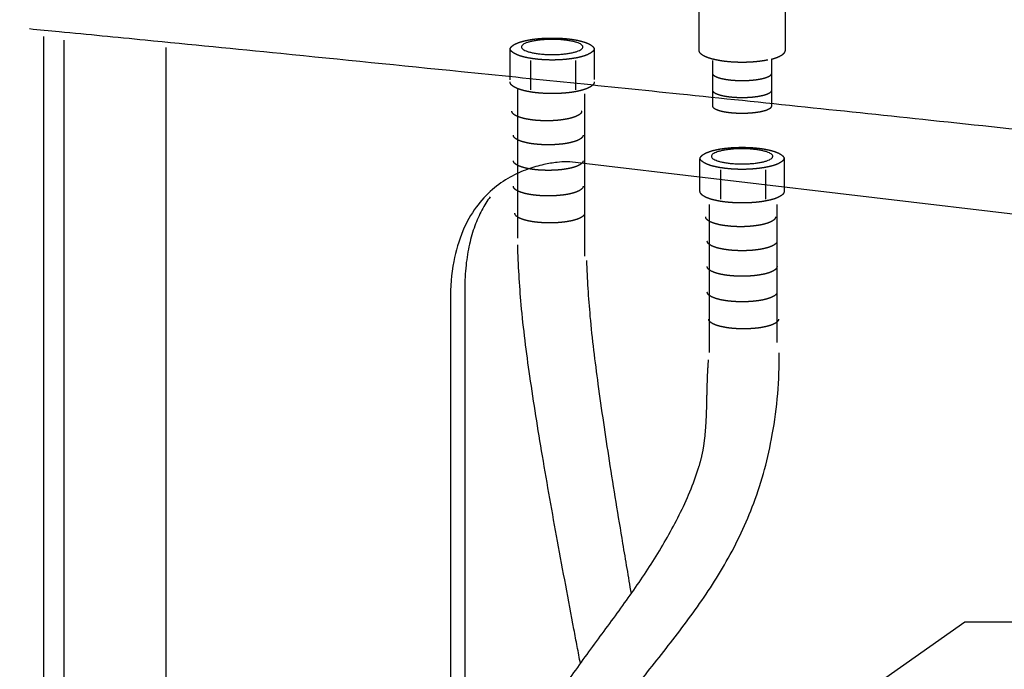
# Model space of a CAD drawing. Extents: x -424 to 186, y -4 to 301.
# Drawn here: x -221 to -206, y 61 to 71 of the extents above; entities that cross this region are included whole.
import ezdxf

# ---------------------------------------------------------------- set-up
doc = ezdxf.new("R2010")
doc.units = 0
doc.linetypes.add('DASHED', pattern=[19.05, 12.7, -6.35])
doc.layers.get('0').update_dxf_attribs({"linetype": 'CONTINUOUS'})
doc.layers.add('RV', color=7, linetype='CONTINUOUS')
doc.styles.add('MX_NOTE_STANDARD', font='txt.shx', dxfattribs={"bigfont": 'extfont.shx'})
doc.dimstyles.new('MXDIMSTYLE', dxfattribs={"dimtxt": 4.1656, "dimasz": 2.5, "dimexe": 1, "dimexo": 0.5, "dimgap": 1, "dimtad": 1, "dimdsep": 46, "dimtxsty": 'MX_NOTE_STANDARD', "dimblk1": 'OPEN30', "dimblk2": 'OPEN30', "dimsah": 1, "dimcen": 2.5, "dimadec": 0, "dimazin": 0, "dimtfac": 1, "dimtmove": 0, "dimatfit": 3, "dimldrblk": 'OPEN30', "dimfxl": 1, "dimtzin": 0, "dimarcsym": 0})

# ---------------------------------------------------------------- blocks, each defined once
blk = doc.blocks.new('_OPEN30')
at = {"color": 0, "linetype": 'ByBlock', "lineweight": -2}
for p, q in [((-1, 0.267949), (0, 0)), ((0, 0), (-1, -0.267949)), ((0, 0), (-1, 0))]:
    blk.add_line(p, q, dxfattribs=at)

msp = doc.modelspace()

# ---------------------------------------------------------------- linework, layer by layer
at = {"layer": 'RV', "color": 7, "linetype": 'DASHED'}
for p, q in [((-209.808, 71.579), (-209.808, 70.724)), ((-211.119, 70.718), (-211.119, 71.538)), ((-213.998, 70.267), (-213.998, 70.729)), ((-212.715, 70.729), (-212.715, 70.272)), ((-210.909, 69.867), (-210.909, 70.562)), ((-210.017, 70.58), (-210.017, 69.867)), ((-213.881, 67.855), (-213.881, 70.122)), ((-212.862, 70.053), (-212.862, 67.58)), ((-211.105, 68.57), (-211.105, 69.061)), ((-209.822, 69.061), (-209.822, 68.57)), ((-209.931, 66.267), (-209.931, 68.37))]:
    msp.add_line(p, q, dxfattribs=at)
at = {"layer": 'RV', "color": 7, "linetype": 'Continuous'}
for p, q in [((-221.102, 62.52), (-221.102, 70.927)), ((-220.794, 70.874), (-220.794, 62.683)), ((-219.236, 57.282), (-219.236, 70.764)), ((-213.688, 70.563), (-213.688, 70.117)), ((-213, 70.563), (-213, 70.117)), ((-189.108, 66.174), (-213.089, 69.02)), ((-210.794, 68.896), (-210.794, 68.451)), ((-210.107, 68.896), (-210.107, 68.451)), ((-214.688, 67.075), (-214.688, 57.719)), ((-214.906, 66.912), (-214.906, 57.577))]:
    msp.add_line(p, q, dxfattribs=at)
at = {"layer": 'RV', "color": 7, "linetype": 'DASHED'}
msp.add_lwpolyline([(-210.959, 66.113), (-210.962, 66.142), (-210.962, 68.37)], dxfattribs=at)
at = {"layer": 'RV', "color": 7, "linetype": 'Continuous'}
for points in [[(-220.794, 62.785), (-220.794, 52.795), (-219.303, 53.703)], [(-220.794, 52.795), (-221.102, 52.886), (-221.102, 62.561)]]:
    msp.add_lwpolyline(points, dxfattribs=at)
for points, knots in [([(-221.469, 73.359), (-221.317, 73.345), (-220.727, 73.288), (-219.445, 73.162), (-217.398, 72.959), (-214.677, 72.684), (-211.372, 72.345), (-207.572, 71.946), (-203.367, 71.495), (-198.849, 70.997), (-194.106, 70.46), (-190.88, 70.082), (-189.245, 69.887)], [0, 0, 0, 0, 0.459451, 1.777645, 3.864343, 6.629314, 9.982337, 13.833199, 18.091699, 22.667654, 27.470903, 32.411314, 32.411314, 32.411314, 32.411314]), ([(-221.322, 71.049), (-221.17, 71.034), (-220.582, 70.978), (-219.304, 70.853), (-217.264, 70.651), (-214.549, 70.378), (-211.249, 70.04), (-207.453, 69.642), (-203.251, 69.192), (-198.731, 68.694), (-193.982, 68.156), (-190.751, 67.777), (-189.112, 67.582)], [0, 0, 0, 0, 0.457754, 1.771544, 3.852171, 6.610441, 9.957167, 13.803174, 18.059303, 22.636407, 27.445367, 32.397093, 32.397093, 32.397093, 32.397093]), ([(-213.824, 70.77), (-213.823, 70.776), (-213.819, 70.791), (-213.798, 70.809), (-213.77, 70.825), (-213.731, 70.839), (-213.685, 70.852), (-213.63, 70.863), (-213.569, 70.873), (-213.502, 70.879), (-213.431, 70.884), (-213.356, 70.885), (-213.281, 70.884), (-213.21, 70.879), (-213.143, 70.873), (-213.082, 70.863), (-213.028, 70.852), (-212.981, 70.839), (-212.943, 70.825), (-212.914, 70.809), (-212.895, 70.791), (-212.887, 70.77), (-212.895, 70.749), (-212.914, 70.731), (-212.943, 70.715), (-212.981, 70.7), (-213.028, 70.687), (-213.082, 70.675), (-213.143, 70.666), (-213.21, 70.659), (-213.281, 70.655), (-213.356, 70.653), (-213.431, 70.655), (-213.502, 70.659), (-213.569, 70.666), (-213.63, 70.675), (-213.685, 70.687), (-213.731, 70.7), (-213.77, 70.715), (-213.799, 70.731), (-213.819, 70.748), (-213.823, 70.763), (-213.824, 70.77)], [0, 0, 0, 0, 0.019557, 0.044585, 0.077425, 0.118393, 0.167092, 0.222858, 0.284911, 0.352421, 0.424532, 0.500387, 0.576205, 0.648219, 0.715585, 0.777466, 0.833045, 0.881562, 0.922367, 0.955082, 0.98004, 0.999586, 1.019342, 1.044452, 1.077272, 1.118148, 1.166713, 1.222325, 1.284225, 1.351601, 1.423618, 1.499438, 1.575293, 1.647408, 1.714927, 1.777, 1.832797, 1.881545, 1.922584, 1.955528, 1.980708, 2.000474, 2.000474, 2.000474, 2.000474]), ([(-210.931, 69.102), (-210.93, 69.109), (-210.926, 69.124), (-210.906, 69.141), (-210.877, 69.157), (-210.838, 69.172), (-210.792, 69.185), (-210.737, 69.196), (-210.676, 69.206), (-210.609, 69.213), (-210.538, 69.217), (-210.463, 69.218), (-210.388, 69.217), (-210.317, 69.213), (-210.25, 69.206), (-210.189, 69.196), (-210.135, 69.185), (-210.088, 69.172), (-210.05, 69.157), (-210.021, 69.141), (-210.001, 69.124), (-209.993, 69.102), (-210.002, 69.081), (-210.021, 69.064), (-210.05, 69.048), (-210.088, 69.033), (-210.135, 69.02), (-210.189, 69.009), (-210.25, 68.999), (-210.317, 68.992), (-210.388, 68.988), (-210.463, 68.987), (-210.538, 68.988), (-210.609, 68.992), (-210.676, 68.999), (-210.737, 69.009), (-210.792, 69.02), (-210.838, 69.033), (-210.877, 69.048), (-210.906, 69.064), (-210.926, 69.081), (-210.93, 69.096), (-210.931, 69.102)], [0, 0, 0, 0, 0.019747, 0.044887, 0.077789, 0.118791, 0.167509, 0.223284, 0.285341, 0.352852, 0.424964, 0.500819, 0.576647, 0.64869, 0.716098, 0.778032, 0.833674, 0.882261, 0.923147, 0.955961, 0.981051, 1.00079, 1.020359, 1.045376, 1.078169, 1.119057, 1.167656, 1.223311, 1.285256, 1.352672, 1.424717, 1.500546, 1.576401, 1.648516, 1.716034, 1.778102, 1.833891, 1.88262, 1.923625, 1.956506, 1.981573, 2.00115, 2.00115, 2.00115, 2.00115]), ([(-213.089, 69.02), (-213.106, 69.02), (-213.169, 69.02), (-213.301, 69.01), (-213.499, 68.978), (-213.743, 68.908), (-214.011, 68.787), (-214.284, 68.598), (-214.536, 68.325), (-214.743, 67.952), (-214.877, 67.47), (-214.91, 67.109), (-214.906, 66.912)], [0, 0, 0, 0, 0.05086, 0.189252, 0.3954, 0.652385, 0.947727, 1.275621, 1.639473, 2.053413, 2.541178, 3.132476, 3.132476, 3.132476, 3.132476]), ([(-214.301, 68.486), (-214.324, 68.454), (-214.369, 68.388), (-214.43, 68.281), (-214.486, 68.166), (-214.537, 68.041), (-214.581, 67.906), (-214.619, 67.761), (-214.649, 67.605), (-214.671, 67.439), (-214.685, 67.261), (-214.688, 67.138), (-214.688, 67.075)], [0, 0, 0, 0, 0.117655, 0.240261, 0.368463, 0.502968, 0.644533, 0.793952, 0.952047, 1.11966, 1.297644, 1.486856, 1.486856, 1.486856, 1.486856])]:
    msp.add_open_spline(points, degree=3, knots=knots, dxfattribs=at)
at = {"layer": 'RV', "color": 7, "linetype": 'DASHED'}
for points, knots in [([(-213.998, 70.729), (-213.997, 70.739), (-213.991, 70.761), (-213.963, 70.789), (-213.924, 70.814), (-213.871, 70.836), (-213.807, 70.856), (-213.733, 70.874), (-213.649, 70.888), (-213.557, 70.899), (-213.458, 70.905), (-213.356, 70.907), (-213.253, 70.905), (-213.155, 70.899), (-213.064, 70.888), (-212.98, 70.874), (-212.906, 70.856), (-212.842, 70.836), (-212.789, 70.814), (-212.75, 70.789), (-212.722, 70.761), (-212.716, 70.739), (-212.715, 70.729)], [0, 0, 0, 0, 0.030106, 0.06674, 0.113282, 0.170446, 0.237873, 0.314774, 0.400167, 0.492981, 0.592106, 0.696423, 0.800332, 0.899111, 0.991637, 1.076797, 1.153515, 1.220805, 1.277873, 1.324358, 1.360966, 1.391069, 1.391069, 1.391069, 1.391069]), ([(-212.715, 70.749), (-212.716, 70.739), (-212.722, 70.717), (-212.75, 70.69), (-212.789, 70.665), (-212.842, 70.642), (-212.906, 70.621), (-212.98, 70.604), (-213.064, 70.59), (-213.155, 70.579), (-213.253, 70.572), (-213.356, 70.57), (-213.458, 70.572), (-213.557, 70.579), (-213.649, 70.59), (-213.733, 70.604), (-213.807, 70.621), (-213.871, 70.642), (-213.924, 70.665), (-213.963, 70.69), (-213.991, 70.717), (-213.997, 70.739), (-213.998, 70.749)], [0, 0, 0, 0, 0.030122, 0.066773, 0.113303, 0.170412, 0.237736, 0.314479, 0.399655, 0.492191, 0.590974, 0.694883, 0.79928, 0.898433, 0.991236, 1.076594, 1.153447, 1.220825, 1.277951, 1.324475, 1.361116, 1.391236, 1.391236, 1.391236, 1.391236]), ([(-210.073, 70.571), (-210.074, 70.571), (-210.103, 70.565), (-210.164, 70.554), (-210.258, 70.543), (-210.359, 70.536), (-210.463, 70.534), (-210.568, 70.536), (-210.669, 70.543), (-210.763, 70.554), (-210.848, 70.569), (-210.924, 70.587), (-210.99, 70.608), (-211.044, 70.631), (-211.084, 70.657), (-211.112, 70.685), (-211.118, 70.708), (-211.119, 70.718)], [0, 0, 0, 0, 0.003566, 0.090731, 0.185404, 0.286439, 0.392685, 0.499314, 0.600626, 0.695484, 0.78276, 0.861365, 0.930301, 0.988761, 1.036382, 1.073883, 1.104692, 1.104692, 1.104692, 1.104692]), ([(-209.808, 70.724), (-209.809, 70.714), (-209.812, 70.694), (-209.83, 70.669), (-209.853, 70.647), (-209.882, 70.629), (-209.912, 70.614), (-209.942, 70.602), (-209.97, 70.593), (-209.993, 70.586), (-210.008, 70.582), (-210.015, 70.581), (-210.017, 70.58)], [0, 0, 0, 0, 0.0290728, 0.0587563, 0.0907148, 0.1246443, 0.1591937, 0.1925, 0.2224416, 0.2467568, 0.2631031, 0.2690899, 0.2690899, 0.2690899, 0.2690899]), ([(-210.017, 70.363), (-210.018, 70.357), (-210.022, 70.342), (-210.041, 70.326), (-210.068, 70.311), (-210.105, 70.297), (-210.15, 70.284), (-210.201, 70.274), (-210.26, 70.265), (-210.323, 70.258), (-210.392, 70.254), (-210.463, 70.253), (-210.534, 70.254), (-210.603, 70.258), (-210.667, 70.265), (-210.725, 70.274), (-210.777, 70.284), (-210.821, 70.297), (-210.857, 70.311), (-210.885, 70.326), (-210.904, 70.343), (-210.908, 70.357), (-210.909, 70.363)], [0, 0, 0, 0, 0.01865, 0.0425066, 0.073801, 0.1128386, 0.159247, 0.2123983, 0.2715552, 0.3359309, 0.4047175, 0.477102, 0.5496101, 0.6184464, 0.6828124, 0.741915, 0.7949823, 0.8412924, 0.8802327, 0.9114473, 0.9352572, 0.9538992, 0.9538992, 0.9538992, 0.9538992]), ([(-212.715, 70.236), (-212.716, 70.226), (-212.722, 70.204), (-212.75, 70.177), (-212.789, 70.152), (-212.842, 70.129), (-212.906, 70.109), (-212.98, 70.091), (-213.064, 70.077), (-213.155, 70.067), (-213.253, 70.06), (-213.356, 70.058), (-213.458, 70.06), (-213.557, 70.067), (-213.649, 70.077), (-213.733, 70.091), (-213.807, 70.109), (-213.871, 70.129), (-213.924, 70.152), (-213.963, 70.177), (-213.991, 70.204), (-213.997, 70.226), (-213.998, 70.236)], [0, 0, 0, 0, 0.030103, 0.066711, 0.113196, 0.170264, 0.237554, 0.314272, 0.399432, 0.491958, 0.590737, 0.694646, 0.798963, 0.898089, 0.990902, 1.076295, 1.153196, 1.220624, 1.277787, 1.324329, 1.360963, 1.391069, 1.391069, 1.391069, 1.391069]), ([(-210.017, 70.106), (-210.018, 70.1), (-210.022, 70.086), (-210.041, 70.069), (-210.068, 70.053), (-210.105, 70.039), (-210.15, 70.027), (-210.201, 70.016), (-210.26, 70.007), (-210.323, 70), (-210.392, 69.996), (-210.463, 69.995), (-210.534, 69.996), (-210.603, 70), (-210.667, 70.007), (-210.725, 70.016), (-210.777, 70.027), (-210.821, 70.039), (-210.857, 70.053), (-210.885, 70.069), (-210.904, 70.086), (-210.908, 70.1), (-210.909, 70.106)], [0, 0, 0, 0, 0.0190286, 0.0431112, 0.074531, 0.1136376, 0.160083, 0.2132529, 0.272418, 0.3367966, 0.4055839, 0.4779683, 0.5504765, 0.6193134, 0.6836823, 0.7427931, 0.7958791, 0.8422262, 0.8812357, 0.912576, 0.9366122, 0.9556332, 0.9556332, 0.9556332, 0.9556332]), ([(-212.907, 69.792), (-212.908, 69.784), (-212.913, 69.765), (-212.936, 69.742), (-212.969, 69.722), (-213.013, 69.703), (-213.066, 69.686), (-213.128, 69.671), (-213.198, 69.66), (-213.274, 69.651), (-213.355, 69.645), (-213.44, 69.643), (-213.525, 69.645), (-213.607, 69.651), (-213.683, 69.66), (-213.752, 69.671), (-213.814, 69.686), (-213.867, 69.703), (-213.91, 69.722), (-213.943, 69.742), (-213.966, 69.765), (-213.97, 69.784), (-213.971, 69.792)], [0, 0, 0, 0, 0.024959, 0.055393, 0.094086, 0.141606, 0.197632, 0.261488, 0.332338, 0.409275, 0.491362, 0.577652, 0.663935, 0.745908, 0.822652, 0.893254, 0.956835, 1.012587, 1.059862, 1.098369, 1.128701, 1.153645, 1.153645, 1.153645, 1.153645]), ([(-210.017, 69.867), (-210.018, 69.861), (-210.022, 69.846), (-210.041, 69.829), (-210.069, 69.814), (-210.105, 69.8), (-210.15, 69.787), (-210.202, 69.776), (-210.26, 69.768), (-210.324, 69.761), (-210.392, 69.757), (-210.463, 69.755), (-210.534, 69.757), (-210.603, 69.761), (-210.667, 69.768), (-210.725, 69.776), (-210.777, 69.787), (-210.821, 69.8), (-210.858, 69.814), (-210.885, 69.829), (-210.904, 69.846), (-210.909, 69.861), (-210.909, 69.867)], [0, 0, 0, 0, 0.0188586, 0.0428657, 0.0742583, 0.1133547, 0.1597903, 0.2129408, 0.2720709, 0.3363948, 0.4051056, 0.4773909, 0.549999, 0.6189186, 0.6833564, 0.7425245, 0.7956565, 0.8420368, 0.8810614, 0.9123864, 0.9363507, 0.9552017, 0.9552017, 0.9552017, 0.9552017]), ([(-212.885, 69.426), (-212.886, 69.417), (-212.891, 69.399), (-212.914, 69.376), (-212.947, 69.355), (-212.99, 69.336), (-213.043, 69.32), (-213.105, 69.305), (-213.174, 69.293), (-213.25, 69.285), (-213.332, 69.279), (-213.417, 69.277), (-213.502, 69.279), (-213.583, 69.285), (-213.659, 69.293), (-213.729, 69.305), (-213.79, 69.32), (-213.843, 69.336), (-213.887, 69.355), (-213.92, 69.376), (-213.942, 69.399), (-213.947, 69.417), (-213.948, 69.426)], [0, 0, 0, 0, 0.025119, 0.055556, 0.094135, 0.14147, 0.197276, 0.260905, 0.331546, 0.408312, 0.490284, 0.576532, 0.663003, 0.745104, 0.821923, 0.892555, 0.956133, 1.011863, 1.059115, 1.097623, 1.128018, 1.15313, 1.15313, 1.15313, 1.15313]), ([(-211.105, 69.061), (-211.104, 69.071), (-211.098, 69.094), (-211.07, 69.121), (-211.031, 69.147), (-210.978, 69.169), (-210.914, 69.19), (-210.84, 69.207), (-210.756, 69.222), (-210.664, 69.232), (-210.566, 69.239), (-210.463, 69.241), (-210.361, 69.239), (-210.262, 69.232), (-210.171, 69.222), (-210.087, 69.207), (-210.012, 69.19), (-209.948, 69.169), (-209.896, 69.147), (-209.856, 69.121), (-209.829, 69.094), (-209.823, 69.071), (-209.822, 69.061)], [0, 0, 0, 0, 0.030314, 0.067089, 0.113705, 0.170889, 0.238298, 0.315149, 0.400468, 0.493191, 0.592213, 0.696421, 0.800529, 0.899472, 0.992132, 1.077406, 1.154224, 1.221612, 1.278784, 1.325394, 1.362167, 1.392481, 1.392481, 1.392481, 1.392481]), ([(-212.885, 69.036), (-212.886, 69.028), (-212.891, 69.009), (-212.914, 68.987), (-212.947, 68.966), (-212.99, 68.947), (-213.043, 68.93), (-213.105, 68.916), (-213.174, 68.904), (-213.25, 68.895), (-213.332, 68.89), (-213.417, 68.888), (-213.502, 68.89), (-213.583, 68.895), (-213.659, 68.904), (-213.729, 68.916), (-213.79, 68.93), (-213.843, 68.947), (-213.887, 68.966), (-213.92, 68.987), (-213.942, 69.009), (-213.947, 69.028), (-213.948, 69.036)], [0, 0, 0, 0, 0.024948, 0.055307, 0.093863, 0.1412, 0.197019, 0.260663, 0.331316, 0.40809, 0.490066, 0.576314, 0.662786, 0.744891, 0.821717, 0.892362, 0.955955, 1.011698, 1.058952, 1.097437, 1.127754, 1.152695, 1.152695, 1.152695, 1.152695]), ([(-209.822, 69.082), (-209.823, 69.072), (-209.829, 69.049), (-209.856, 69.022), (-209.896, 68.997), (-209.948, 68.974), (-210.012, 68.954), (-210.087, 68.937), (-210.171, 68.923), (-210.262, 68.912), (-210.361, 68.905), (-210.463, 68.903), (-210.566, 68.905), (-210.664, 68.912), (-210.756, 68.923), (-210.84, 68.937), (-210.914, 68.954), (-210.978, 68.974), (-211.031, 68.997), (-211.07, 69.022), (-211.098, 69.049), (-211.104, 69.072), (-211.105, 69.082)], [0, 0, 0, 0, 0.030106, 0.066734, 0.113259, 0.170385, 0.237749, 0.314552, 0.399807, 0.492436, 0.591322, 0.695341, 0.799638, 0.898707, 0.991439, 1.076734, 1.153529, 1.220853, 1.277925, 1.324398, 1.360995, 1.391095, 1.391095, 1.391095, 1.391095]), ([(-212.885, 68.647), (-212.886, 68.638), (-212.891, 68.62), (-212.914, 68.597), (-212.947, 68.576), (-212.99, 68.558), (-213.043, 68.541), (-213.105, 68.526), (-213.174, 68.515), (-213.25, 68.506), (-213.332, 68.5), (-213.417, 68.498), (-213.502, 68.5), (-213.583, 68.506), (-213.659, 68.515), (-213.729, 68.526), (-213.79, 68.541), (-213.843, 68.558), (-213.887, 68.576), (-213.92, 68.597), (-213.942, 68.62), (-213.947, 68.638), (-213.948, 68.647)], [0, 0, 0, 0, 0.024948, 0.055307, 0.093863, 0.1412, 0.197019, 0.260663, 0.331316, 0.40809, 0.490066, 0.576314, 0.662786, 0.744891, 0.821717, 0.892362, 0.955955, 1.011698, 1.058952, 1.097437, 1.127754, 1.152695, 1.152695, 1.152695, 1.152695]), ([(-209.822, 68.57), (-209.823, 68.56), (-209.829, 68.537), (-209.856, 68.51), (-209.896, 68.485), (-209.948, 68.462), (-210.012, 68.442), (-210.087, 68.425), (-210.171, 68.41), (-210.262, 68.4), (-210.361, 68.393), (-210.463, 68.391), (-210.566, 68.393), (-210.664, 68.4), (-210.756, 68.41), (-210.84, 68.425), (-210.914, 68.442), (-210.978, 68.462), (-211.031, 68.485), (-211.07, 68.51), (-211.098, 68.537), (-211.104, 68.56), (-211.105, 68.57)], [0, 0, 0, 0, 0.030103, 0.066715, 0.113211, 0.170304, 0.237637, 0.31442, 0.399672, 0.492321, 0.59126, 0.695367, 0.799575, 0.898593, 0.991304, 1.076601, 1.153417, 1.220771, 1.277877, 1.324379, 1.360992, 1.391095, 1.391095, 1.391095, 1.391095]), ([(-212.862, 68.235), (-212.863, 68.227), (-212.868, 68.208), (-212.891, 68.185), (-212.924, 68.165), (-212.967, 68.146), (-213.02, 68.129), (-213.082, 68.115), (-213.152, 68.103), (-213.228, 68.094), (-213.309, 68.089), (-213.394, 68.087), (-213.479, 68.089), (-213.56, 68.094), (-213.636, 68.103), (-213.705, 68.115), (-213.767, 68.129), (-213.82, 68.146), (-213.864, 68.165), (-213.896, 68.185), (-213.919, 68.208), (-213.924, 68.227), (-213.925, 68.235)], [0, 0, 0, 0, 0.025126, 0.055605, 0.094256, 0.141673, 0.197555, 0.261235, 0.331884, 0.408598, 0.490441, 0.576466, 0.662759, 0.744756, 0.821533, 0.892172, 0.955791, 1.011582, 1.0589, 1.097465, 1.127893, 1.153011, 1.153011, 1.153011, 1.153011]), ([(-209.954, 68.178), (-209.955, 68.17), (-209.96, 68.151), (-209.983, 68.128), (-210.016, 68.108), (-210.059, 68.089), (-210.112, 68.072), (-210.174, 68.057), (-210.244, 68.046), (-210.32, 68.037), (-210.401, 68.031), (-210.486, 68.029), (-210.571, 68.031), (-210.652, 68.037), (-210.728, 68.046), (-210.798, 68.057), (-210.86, 68.072), (-210.913, 68.089), (-210.956, 68.108), (-210.989, 68.128), (-211.012, 68.151), (-211.017, 68.17), (-211.017, 68.178)], [0, 0, 0, 0, 0.024961, 0.055399, 0.094095, 0.141607, 0.197605, 0.261406, 0.332166, 0.408969, 0.490871, 0.576917, 0.663255, 0.745282, 0.822077, 0.892727, 0.95635, 1.012139, 1.059443, 1.097971, 1.128313, 1.153258, 1.153258, 1.153258, 1.153258]), ([(-209.931, 67.811), (-209.932, 67.803), (-209.937, 67.784), (-209.96, 67.762), (-209.993, 67.741), (-210.036, 67.722), (-210.089, 67.705), (-210.151, 67.691), (-210.221, 67.679), (-210.297, 67.67), (-210.378, 67.665), (-210.463, 67.663), (-210.548, 67.665), (-210.63, 67.67), (-210.706, 67.679), (-210.775, 67.691), (-210.837, 67.705), (-210.89, 67.722), (-210.933, 67.741), (-210.966, 67.762), (-210.988, 67.784), (-210.993, 67.803), (-210.994, 67.811)], [0, 0, 0, 0, 0.024952, 0.055338, 0.093943, 0.141342, 0.197228, 0.260935, 0.331639, 0.408444, 0.490421, 0.576635, 0.663052, 0.745103, 0.821878, 0.892475, 0.956025, 1.011732, 1.058957, 1.097422, 1.127729, 1.152668, 1.152668, 1.152668, 1.152668]), ([(-212.926, 61.37), (-212.959, 61.544), (-213.076, 62.166), (-213.274, 63.22), (-213.504, 64.506), (-213.695, 65.708), (-213.835, 66.779), (-213.872, 67.448), (-213.881, 67.752)], [0, 0, 0, 0, 0.531681, 1.896696, 3.219013, 4.450985, 5.545849, 6.458985, 6.458985, 6.458985, 6.458985]), ([(-212.15, 62.438), (-212.193, 62.693), (-212.307, 63.367), (-212.481, 64.43), (-212.652, 65.583), (-212.78, 66.601), (-212.818, 67.232), (-212.83, 67.516)], [0, 0, 0, 0, 0.773919, 2.050301, 3.231372, 4.271466, 5.126373, 5.126373, 5.126373, 5.126373]), ([(-209.931, 67.422), (-209.932, 67.413), (-209.937, 67.395), (-209.96, 67.372), (-209.993, 67.352), (-210.036, 67.333), (-210.089, 67.316), (-210.151, 67.302), (-210.221, 67.29), (-210.297, 67.281), (-210.378, 67.276), (-210.463, 67.274), (-210.548, 67.276), (-210.63, 67.281), (-210.706, 67.29), (-210.775, 67.302), (-210.837, 67.316), (-210.889, 67.333), (-210.933, 67.352), (-210.966, 67.372), (-210.988, 67.395), (-210.993, 67.413), (-210.994, 67.422)], [0, 0, 0, 0, 0.024761, 0.055028, 0.093565, 0.140926, 0.196791, 0.260488, 0.331187, 0.40799, 0.489967, 0.576181, 0.662598, 0.744649, 0.821422, 0.892015, 0.955554, 1.01124, 1.058427, 1.096824, 1.127011, 1.15176, 1.15176, 1.15176, 1.15176]), ([(-209.931, 67.033), (-209.932, 67.024), (-209.937, 67.006), (-209.96, 66.983), (-209.993, 66.963), (-210.036, 66.944), (-210.089, 66.927), (-210.151, 66.912), (-210.221, 66.901), (-210.297, 66.892), (-210.378, 66.886), (-210.463, 66.884), (-210.548, 66.886), (-210.63, 66.892), (-210.706, 66.901), (-210.775, 66.912), (-210.837, 66.927), (-210.89, 66.944), (-210.933, 66.963), (-210.966, 66.983), (-210.988, 67.006), (-210.993, 67.024), (-210.994, 67.033)], [0, 0, 0, 0, 0.024952, 0.055338, 0.093943, 0.141342, 0.197228, 0.260935, 0.331639, 0.408444, 0.490421, 0.576635, 0.663052, 0.745103, 0.821878, 0.892475, 0.956025, 1.011732, 1.058957, 1.097422, 1.127729, 1.152668, 1.152668, 1.152668, 1.152668]), ([(-209.908, 66.62), (-209.909, 66.612), (-209.914, 66.594), (-209.937, 66.571), (-209.97, 66.55), (-210.013, 66.531), (-210.067, 66.515), (-210.128, 66.5), (-210.198, 66.488), (-210.274, 66.479), (-210.355, 66.474), (-210.44, 66.472), (-210.525, 66.474), (-210.606, 66.479), (-210.682, 66.488), (-210.752, 66.5), (-210.813, 66.515), (-210.867, 66.531), (-210.91, 66.55), (-210.943, 66.571), (-210.966, 66.594), (-210.971, 66.612), (-210.971, 66.62)], [0, 0, 0, 0, 0.024955, 0.055356, 0.093983, 0.141404, 0.197299, 0.260993, 0.331655, 0.408377, 0.490223, 0.576248, 0.662596, 0.744651, 0.821487, 0.892186, 0.955863, 1.011703, 1.059053, 1.097615, 1.127975, 1.152923, 1.152923, 1.152923, 1.152923]), ([(-213.519, 54.604), (-213.519, 54.623), (-213.521, 54.679), (-213.527, 54.79), (-213.534, 54.953), (-213.545, 55.164), (-213.557, 55.415), (-213.57, 55.703), (-213.584, 56.021), (-213.599, 56.365), (-213.612, 56.728), (-213.645, 57.349), (-213.565, 58.18), (-213.276, 59.151), (-212.842, 59.981), (-212.322, 60.72), (-211.759, 61.423), (-211.196, 62.141), (-210.676, 62.928), (-210.245, 63.835), (-209.959, 64.91), (-209.893, 65.691), (-209.898, 66.108)], [0, 0, 0, 0, 0.055676, 0.168882, 0.334257, 0.546435, 0.80005, 1.08974, 1.410138, 1.755883, 2.121611, 2.501962, 3.620829, 4.604545, 5.521869, 6.417454, 7.313788, 8.221843, 9.154404, 10.138265, 11.221713, 12.473409, 12.473409, 12.473409, 12.473409]), ([(-214.53, 57.018), (-214.532, 57.351), (-214.486, 57.988), (-214.282, 58.885), (-213.971, 59.685), (-213.583, 60.407), (-213.144, 61.073), (-212.683, 61.706), (-212.222, 62.329), (-211.787, 62.963), (-211.407, 63.633), (-211.182, 64.155), (-211.081, 64.504), (-211.05, 64.658), (-211.029, 64.814), (-211.015, 64.974), (-211.006, 65.136), (-211.001, 65.302), (-210.998, 65.471), (-210.993, 65.644), (-210.987, 65.82), (-210.979, 65.939), (-210.974, 65.999)], [0, 0, 0, 0, 0.998985, 1.904701, 2.751583, 3.564668, 4.359088, 5.141966, 5.915795, 6.682458, 7.44753, 8.224487, 8.380582, 8.536723, 8.69419, 8.853884, 9.016401, 9.182119, 9.351279, 9.52407, 9.700695, 9.881441, 9.881441, 9.881441, 9.881441])]:
    msp.add_open_spline(points, degree=3, knots=knots, dxfattribs=at)

# ---------------------------------------------------------------- leaders
at = {"layer": 'RV', "color": 7, "linetype": 'Continuous'}
msp.add_leader([(-211.934, 58.579), (-207.07, 62.009), (-196.299, 62.009)], dimstyle='MXDIMSTYLE', override={"dimasz": 2.77}, dxfattribs=at)

doc.saveas('drawing.dxf')
